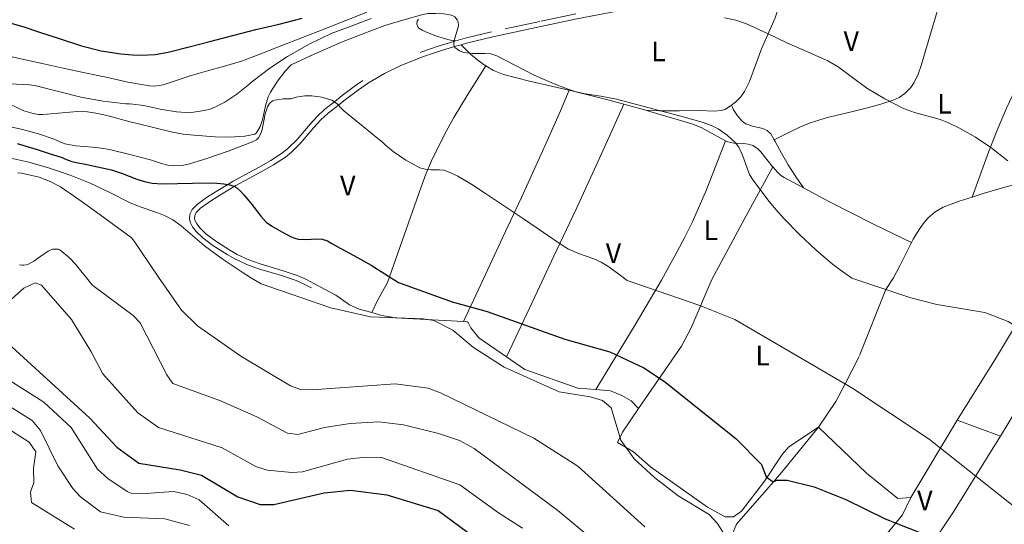
# Model space of a CAD drawing. Extents: x 566082 to 570566, y 693861 to 696874.
# Drawn here: x 568613 to 568990, y 695343 to 695536 of the extents above; entities that cross this region are included whole.
import ezdxf
from ezdxf.enums import TextEntityAlignment as Align

# ---------------------------------------------------------------- set-up
doc = ezdxf.new("R2010")
doc.units = 0
doc.header["$MEASUREMENT"] = 0
doc.linetypes.add('DGN Style 2', pattern=[45.35625, 27.21375, -18.1425])
doc.linetypes.add('DGN Style 5', pattern=[31.749375, 13.606875, -18.1425])
for name, color, linetype in [('Nivel 15', 7, 'Continuous'), ('Nivel 20', 7, 'Continuous'), ('Nivel 6', 7, 'Continuous'), ('Nivel 7', 7, 'Continuous'), ('Nivel 8', 7, 'Continuous')]:
    doc.layers.add(name, color=color, linetype=linetype)
doc.styles.add('Style-font002', font='font002.shx')

msp = doc.modelspace()

# ---------------------------------------------------------------- linework, layer by layer
at = {"layer": 'Nivel 20', "color": 7, "linetype": 'Continuous', "lineweight": 0, "extrusion": (0.004807279932869242, 0.05438478192619792, 0.9985084804619774), "elevation": 40924.62148150137, "flags": 128}
msp.add_lwpolyline([(-505331.1373266317, -741778.83753285), (-505335.1322605361, -741775.5796244286), (-505338.2343816827, -741773.3610249662), (-505340.6353724354, -741771.8976242701), (-505341.3739990888, -741771.547733058)], dxfattribs=at)
at = {"layer": 'Nivel 20', "color": 7, "linetype": 'Continuous', "lineweight": 0, "extrusion": (0.1797069113316881, 0.04328196249169369, 0.9827675705590273), "elevation": 132678.0452187924, "flags": 128}
msp.add_lwpolyline([(542999.540969491, -703432.8630486536), (542990.270362384, -703423.1065316235), (542983.1728982015, -703416.0021616914), (542977.6968355038, -703410.8692047177), (542969.1411050737, -703403.6116112799), (542964.672380586, -703400.2284024418), (542960.0546885153, -703397.0401749047), (542943.8624577406, -703386.4111237964), (542927.669020614, -703375.7829828635)], dxfattribs=at)
at = {"layer": 'Nivel 20', "color": 7, "linetype": 'Continuous', "lineweight": 0, "extrusion": (-0.05163543862335418, -0.2106178270813404, 0.9762038272787649), "elevation": -175501.0840175577, "flags": 128}
msp.add_lwpolyline([(386854.7904608345, 791729.65414817), (386869.9635072781, 791729.6772050522), (386876.3234507453, 791729.483527242)], dxfattribs=at)
at = {"layer": 'Nivel 20', "color": 7, "linetype": 'Continuous', "lineweight": 0, "extrusion": (0.006186210357220915, -0.001713772323298146, 0.9999793966806717), "elevation": 2692.707467354792, "flags": 128}
msp.add_lwpolyline([(568830.9752003716, 695509.5730495071), (568839.3823859331, 695507.2440460871)], dxfattribs=at)
at = {"layer": 'Nivel 20', "color": 7, "linetype": 'Continuous', "lineweight": 0, "extrusion": (0.005516292113899089, -0.006107379826235467, 0.9999661346430551), "elevation": -744.1430032946569, "flags": 128}
msp.add_lwpolyline([(568841.8568467649, 695510.0346489565), (568843.4508776756, 695509.5936498113), (568859.5022899036, 695504.8505522718), (568863.0673956363, 695503.4015222923), (568868.1565664427, 695500.5694717339), (568872.437705412, 695498.3594312111)], dxfattribs=at)
at = {"layer": 'Nivel 20', "color": 7, "linetype": 'Continuous', "lineweight": 0, "extrusion": (0.3898441555231074, -0.09716872748253104, 0.9157400137614938), "elevation": 154530.4592606329, "flags": 128}
msp.add_lwpolyline([(812428.0732624405, -351305.1879371209), (812416.409292558, -351303.5995080895), (812407.7370592547, -351302.2959322832), (812394.8293913864, -351299.9187711203), (812388.4421912616, -351298.4531198856), (812382.1104445145, -351296.7474900773), (812376.2254558099, -351295.0303677954), (812370.3414374187, -351293.3130240408)], dxfattribs=at)
at = {"layer": 'Nivel 20', "color": 7, "linetype": 'Continuous', "lineweight": 0, "extrusion": (-0.808402918414396, 0.4670366623303401, 0.3582757004576552), "elevation": -134955.9864900046, "flags": 128}
msp.add_lwpolyline([(-886745.7687144023, 52184.29026285239), (-886770.2863634231, 52182.41797240978), (-886794.8326629712, 52180.54461086282)], dxfattribs=at)
at = {"layer": 'Nivel 20', "color": 7, "linetype": 'Continuous', "lineweight": 0, "extrusion": (0.02379010386440219, -0.005977547392224882, 0.9996991046736486), "elevation": 9741.979957717096, "flags": 128}
msp.add_lwpolyline([(813147.8679996468, -382147.4079082932), (813146.3065202921, -382149.626978572), (813145.5643841196, -382151.0769484269), (813145.0340862207, -382152.614898768), (813142.9843575889, -382160.7387541123)], dxfattribs=at)
at = {"layer": 'Nivel 20', "color": 7, "linetype": 'Continuous', "lineweight": 0, "extrusion": (0.8117906039532367, -0.3802034454811434, 0.4432170522187819), "elevation": 197619.8656854228, "flags": 128}
msp.add_lwpolyline([(871098.6908060391, -97303.8000159522), (871104.1280647281, -97304.15132196591), (871109.564417819, -97304.50281596486), (871113.9145249897, -97304.89883819432)], dxfattribs=at)
at = {"layer": 'Nivel 20', "color": 7, "linetype": 'Continuous', "lineweight": 0, "extrusion": (0.8495396698130139, -0.5219782754683728, 0.07629567060494778), "elevation": 120417.4807141668, "flags": 128}
msp.add_lwpolyline([(890405.8889205249, -8841.521379463396), (890369.8714351752, -8847.587059480626), (890341.352295689, -8844.70866965763)], dxfattribs=at)
at = {"layer": 'Nivel 20', "color": 7, "linetype": 'Continuous', "lineweight": 0, "extrusion": (0.04326518471522441, 0.0714144727039064, 0.9965079512377112), "elevation": 74643.82395621897, "flags": 128}
msp.add_lwpolyline([(-126331.3298730754, -886434.0998928333), (-126331.3298730754, -886506.1615656838)], dxfattribs=at)
at = {"layer": 'Nivel 20', "color": 7, "linetype": 'Continuous', "lineweight": 0, "extrusion": (-0.7554519649701381, 0.4776495122300569, 0.4484899910690829), "elevation": -97322.78020089056, "flags": 128}
msp.add_lwpolyline([(-891747.4430608351, 49256.31135776528), (-891739.5562755503, 49257.22880142526), (-891734.5056737156, 49258.60608574899)], dxfattribs=at)
at = {"layer": 'Nivel 20', "color": 7, "linetype": 'Continuous', "lineweight": 0, "extrusion": (0.8554367420556542, -0.5108035066352625, 0.08548542536787983), "elevation": 131423.2152653916, "flags": 128}
msp.add_lwpolyline([(888730.2044959618, -10899.18880066279), (888710.2655455109, -10900.89605018433), (888681.2730547758, -10898.46916638474)], dxfattribs=at)
at = {"layer": 'Nivel 20', "color": 7, "linetype": 'Continuous', "lineweight": 0, "extrusion": (0.4756282848579134, -0.2297272062332474, 0.8491190407471657), "elevation": 111130.477992467, "flags": 128}
msp.add_lwpolyline([(873636.426006359, -177943.2273804087), (873616.3377606366, -177944.2833699755), (873608.3606100259, -177944.083114396), (873579.6558936844, -177938.7631752274)], dxfattribs=at)
at = {"layer": 'Nivel 20', "color": 7, "linetype": 'Continuous', "lineweight": 0, "extrusion": (0.05687726170263255, 0.09089534230600002, 0.9942348886698181), "elevation": 95935.90958235812, "flags": 128}
msp.add_lwpolyline([(-113298.8078541176, -886049.3179242625), (-113307.2171279726, -886048.9355471823), (-113328.3272106115, -886053.6982228477), (-113334.449852331, -886056.9095082444)], dxfattribs=at)
at = {"layer": 'Nivel 20', "color": 7, "linetype": 'Continuous', "lineweight": 0, "extrusion": (0.07361313366114629, 0.1236116004486439, 0.9895965232290941), "elevation": 128205.7530267123, "flags": 128}
msp.add_lwpolyline([(-133051.6243094885, -879287.7073519081), (-133051.6243094885, -879252.7940100743)], dxfattribs=at)
at = {"layer": 'Nivel 20', "color": 7, "linetype": 'Continuous', "lineweight": 0, "extrusion": (0.005463408604810883, -0.002010444867224433, 0.9999830544953513), "elevation": 2077.152306715855, "flags": 128}
msp.add_lwpolyline([(568977.8994167242, 695382.307330511), (568961.2951017998, 695388.4173428593)], dxfattribs=at)
at = {"layer": 'Nivel 20', "color": 7, "linetype": 'Continuous', "lineweight": 0}
for points in [[(568977.5460000001, 695468.3119999999, 360.9), (568983.8049999999, 695485.5109999999, 360.26), (568987.173, 695493.9709999999, 359.922), (568990.7760000001, 695502.341, 359.574), (568996.226, 695513.976, 359.045), (569004.7379999999, 695531.2509999999, 358.19), (569013.004, 695548.642, 357.38), (569016.4439999999, 695556.4070000001, 357.091), (569019.767, 695564.19, 356.855)], [(568901.764, 695490.317, 362.384), (568906.8049999999, 695492.75, 362.335), (568911.8459999999, 695495.183, 362.286), (568915.4990000001, 695496.7520000001, 362.231), (568922.1240000001, 695498.861, 362.054), (568932.3559999999, 695501.257, 361.671), (568937.4820000001, 695502.466, 361.461), (568942.5390000001, 695503.9040000001, 361.261), (568947.291, 695505.4720000001, 361.075), (568949.574, 695506.5190000001, 360.97), (568951.7509999999, 695507.959, 360.851), (568954.037, 695510.273, 360.669), (568955.3600000001, 695512.2380000001, 360.513), (568956.8700000001, 695515.436, 360.266), (568958.004, 695518.7820000001, 360.031), (568962.3659999999, 695533.3829999999, 359.456), (568964.544, 695540.679, 359.102), (568966.743, 695547.9340000001, 358.391), (568968.22, 695552.7490000001, 357.747), (568969.6969999999, 695557.565, 357.103)], [(568977.5460000001, 695468.3119999999, 360.908), (568981.7660000001, 695469.6359999999, 360.855), (568990.979, 695472.337, 360.621), (568993.4299999999, 695472.919, 360.508), (568995.8389999999, 695473.7390000001, 360.392), (568998.209, 695475.1340000001, 360.266), (569000.2509999999, 695476.619, 360.146), (569003.663, 695479.81, 359.919), (569006.2679999999, 695482.9720000001, 359.718), (569008.3090000001, 695485.9680000001, 359.541), (569011.486, 695491.5819999999, 359.231), (569015.7620000001, 695500.429, 358.772), (569017.896, 695504.824, 358.547), (569020.1599999999, 695509.065, 358.328), (569033.9199999999, 695533.013, 357.363), (569040.564, 695545.0889999999, 357.047), (569046.8430000001, 695557.398, 356.796)], [(568885.3929999999, 695503.5279999999, 362.086), (568886.932, 695504.659, 361.976), (568888.9070000001, 695506.7609999999, 361.789), (568890.327, 695508.784, 361.619), (568892.2890000001, 695512.6410000001, 361.309), (568896.828, 695525.102, 360.283), (568902.054, 695537.0560000001, 358.773), (568904.162, 695543.1240000001, 357.996), (568904.949, 695546.2390000001, 357.688), (568905.503, 695549.4299999999, 357.466), (568905.5120000001, 695549.7479999999, 357.462)], [(568765.4750000001, 695536.5179999999, 365.591), (568765.0320000001, 695535.7380000001, 365.686), (568764.8060000001, 695534.618, 365.827), (568765.169, 695533.574, 365.965), (568765.622, 695533.0860000001, 366.031), (568766.8840000001, 695532.2609999999, 366.142), (568769.452, 695531.115, 366.295), (568772.1329999999, 695530.1159999999, 366.426), (568775.365, 695529.068, 366.376), (568777.798, 695528.4650000001, 366.101), (568779.7450000001, 695528.138, 365.719)], [(568791.3260000001, 695518.5490000001, 365.202), (568794.212, 695516.8589999999, 365.284), (568798.102, 695515.345, 365.368), (568808.0549999999, 695512.7139999999, 365.535), (568823.054, 695509.2720000001, 365.698), (568823.2479999999, 695509.226, 365.698)], [(568823.2479999999, 695509.226, 365.698), (568819.827, 695501.389, 366.667), (568816.4070000001, 695493.5530000001, 367.636), (568811.878, 695483.378, 368.754), (568804.879, 695468.176, 370.159), (568797.81, 695453.0249999999, 371.736), (568790.2110000001, 695436.683, 373.735), (568782.73, 695420.594, 375.702)], [(568844.122, 695503.9369999999, 365.663), (568839.1470000001, 695492.861, 366.537), (568834.1699999999, 695481.784, 367.411), (568825.828, 695463.6529999999, 369.203), (568817.348, 695445.6270000001, 371.408), (568808.145, 695426.0349999999, 373.868), (568799.2379999999, 695407.0730000001, 376.248)], [(568852.5290000001, 695501.608, 365.609), (568857.717, 695501.3559999999, 364.422), (568865.5149999999, 695501.3470000001, 363.072), (568873.321, 695501.4610000001, 362.308), (568878.7379999999, 695501.25, 362.25), (568881.4450000001, 695501.534, 362.264), (568882.7860000001, 695501.94, 362.24), (568884.1140000001, 695502.588, 362.179), (568885.3929999999, 695503.5279999999, 362.086)], [(568885.3929999999, 695503.5279999999, 362.088), (568886.1540000001, 695501.719, 362.148), (568887.699, 695499.396, 362.209), (568889.655, 695497.324, 362.26), (568890.882, 695496.452, 362.277), (568893.4110000001, 695495.5320000001, 362.268), (568897.3829999999, 695494.578, 362.228), (568899.1000000001, 695493.8049999999, 362.228), (568900.423, 695492.5360000001, 362.261), (568901.764, 695490.317, 362.383)], [(568725.405, 695435.27, 378.061), (568723.9879999999, 695435.983, 378.121), (568722.5719999999, 695436.696, 378.18), (568719.382, 695438.125, 378.273), (568713.6410000001, 695440.0830000001, 378.283), (568704.8300000001, 695442.6810000001, 378.088), (568700.423, 695444.2820000001, 377.968), (568696.068, 695446.3659999999, 377.877), (568693.24, 695447.976, 377.849), (568687.828, 695451.3840000001, 377.83), (568684.0630000001, 695454.226, 377.807), (568681.787, 695456.402, 377.768), (568680.551, 695458.0090000001, 377.717), (568679.9550000001, 695459.179, 377.664), (568679.7250000001, 695460.0290000001, 377.615), (568679.7679999999, 695461.2450000001, 377.523), (568680.3330000001, 695462.3740000001, 377.407), (568682, 695464.051, 377.15), (568685.3829999999, 695466.507, 376.638), (568689.038, 695468.8630000001, 376.129), (568695.4450000001, 695472.7080000001, 375.306), (568705.149, 695477.943, 374.07), (568709.896, 695480.666, 373.476), (568714.483, 695483.673, 372.914), (568716.764, 695485.494, 372.626), (568720.3770000001, 695489.119, 372.126), (568725.436, 695495.006, 371.38)], [(568883.1089999999, 695489.933, 365.365), (568883.953, 695489.497, 365.358), (568886.2849999999, 695488.969, 365.344), (568890.01, 695488.854, 365.329), (568891.827, 695488.6529999999, 365.32), (568893.5260000001, 695488.0800000001, 365.309), (568895.301, 695486.9169999999, 365.289), (568896.669, 695485.649, 365.265), (568900.821, 695480.3489999999, 365.147), (568901.2220000001, 695479.8840000001, 365.134)], [(568901.764, 695490.317, 362.383), (568902.169, 695489.6470000001, 362.421), (568904.523, 695485.132, 362.853), (568907.0349999999, 695480.733, 363.411), (568909.942, 695476.283, 364.059), (568912.9569999999, 695471.8999999999, 364.808)], [(568912.9569999999, 695471.8999999999, 364.807), (568922.7080000001, 695466.6570000001, 364.539), (568940.0519999999, 695457.8500000001, 363.913), (568947.247, 695454.3640000001, 363.506), (568954.405, 695450.976, 362.954)], [(568954.405, 695450.976, 362.989), (568955.0430000001, 695452.2050000001, 362.877), (568957.2849999999, 695455.9450000001, 362.408), (568959.189, 695458.557, 362.04), (568960.773, 695460.345, 361.776), (568963.4480000001, 695462.6599999999, 361.431), (568966.541, 695464.416, 361.188), (568972.592, 695466.7579999999, 360.972), (568977.5460000001, 695468.3119999999, 360.908)], [(568725.405, 695435.27, 383.576), (568733.858, 695430.692, 378.451), (568739.1030000001, 695427.023, 378.451), (568742.7620000001, 695425.409, 378.352), (568747.574, 695424.0549999999, 377.858)], [(568747.574, 695424.0549999999, 377.858), (568751.3740000001, 695422.986, 377.469), (568756.5090000001, 695422.0830000001, 377.22), (568782.73, 695420.594, 376.159)], [(568782.73, 695420.594, 376.159), (568784.175, 695420.5120000001, 376.101), (568784.53, 695420.31, 376.093), (568785.5, 695418.2749999999, 376.093), (568788.5959999999, 695414.422, 377.015), (568799.2379999999, 695407.0730000001, 377.077)], [(568833.456, 695394.565, 376.263), (568838.983, 695394.132, 375.99), (568843.439, 695392.352, 375.99), (568846.946, 695390.1969999999, 375.99), (568849.736, 695387.2579999999, 376.093)], [(568849.736, 695387.2579999999, 376.093), (568843.622, 695378.1810000001, 379.168), (568841.716, 695374.331, 379.476), (568847.895, 695370.672, 379.476), (568854.3470000001, 695364.9210000001, 379.476), (568876.193, 695349.548, 379.476), (568883.02, 695345.773, 379.476), (568886.192, 695345.817, 379.198), (568889.1910000001, 695347.936, 378.503), (568898.087, 695359.5190000001, 375.888), (568904.8130000001, 695369.6740000001, 374.842), (568907.382, 695372.5800000001, 374.406), (568918.662, 695380.145, 372.3)], [(568954.112, 695353.1510000001, 373.017), (568949.0660000001, 695352.8840000001, 373.53), (568937.108, 695362.514, 373.12), (568918.662, 695380.145, 371.992)], [(568953.192, 695321.865, 377.528), (568970.436, 695347.7150000001, 371.685), (568984.4029999999, 695370.138, 368.404), (568988.3940000001, 695376.726, 367.758)], [(568953.192, 695321.865, 378.348), (568952.0179999999, 695321.483, 378.143), (568948.348, 695322.716, 377.836), (568942.2960000001, 695326.1680000001, 377.733), (568937.9850000001, 695330.0530000001, 377.323), (568940.379, 695333.838, 375.888), (568950.835, 695346.5430000001, 373.735), (568954.112, 695353.1510000001, 373.017)]]:
    msp.add_polyline3d(points, dxfattribs=at)
at = {"layer": 'Nivel 6', "color": 30, "linetype": 'Continuous', "lineweight": 0, "flags": 128}
for points, elevation in [([(568605.8019999999, 695523.0160000001), (568613.149, 695521.3330000001), (568621.2749999999, 695519.5020000001), (568629.405, 695517.6910000001), (568637.6229999999, 695515.936), (568645.8500000001, 695514.213), (568654.1129999999, 695512.3940000001), (568662.3800000001, 695510.943), (568664.297, 695510.8589999999), (568667.642, 695511.3130000001), (568677.6089999999, 695514.5970000001), (568681.1200000001, 695515.6810000001), (568684.621, 695516.7520000001), (568691.1950000001, 695518.4439999999), (568697.7, 695520.3570000001), (568705.0719999999, 695523.243), (568712.422, 695526.1799999999), (568721.006, 695529.506), (568729.5900000001, 695532.8319999999), (568737.6410000001, 695535.979), (568745.6799999999, 695539.156)], 355), ([(568608.9720000001, 695511.689), (568614.051, 695511.473), (568616.5800000001, 695511.31), (568619.064, 695510.9299999999), (568627.548, 695508.7520000001), (568636.068, 695506.6400000001), (568644.709, 695505.1240000001), (568653.4029999999, 695504.0290000001), (568654.7350000001, 695503.9890000001), (568656.065, 695503.97), (568660.2450000001, 695503.4140000001), (568666.487, 695502.05), (568672.727, 695500.959), (568676.4720000001, 695500.7409999999), (568679.298, 695500.8200000001), (568683.534, 695501.46), (568685.639, 695502.065), (568687.729, 695502.892), (568691.24, 695504.699), (568695.946, 695507.815), (568700.3570000001, 695511.3230000001), (568701.2490000001, 695512.121), (568702.148, 695512.906), (568708.587, 695517.756), (568715.314, 695522.2280000001), (568723.5320000001, 695526.8829999999), (568732.033, 695530.953), (568739.7039999999, 695533.8360000001), (568747.3600000001, 695536.72)], 360), ([(568716.7579999999, 695518.9680000001), (568724.3899999999, 695522.6240000001), (568736.021, 695527.618), (568747.8389999999, 695532.3160000001), (568752.5930000001, 695534.051), (568759.811, 695536.2919999999), (568767.1070000001, 695538.24), (568769.1059999999, 695538.6030000001), (568772.169, 695538.727), (568775.2350000001, 695538.5220000001), (568778.1100000001, 695537.99), (568779.3870000001, 695537.3400000001), (568780.3530000001, 695536.2650000001), (568780.6910000001, 695535.4480000001), (568780.79, 695533.9780000001), (568779.4909999999, 695529.5419999999), (568779.21, 695528.649), (568779.0149999999, 695527.9240000001)], 365), ([(568882.7390000001, 695537.0320000001), (568887.01, 695536.0800000001), (568891.129, 695534.665), (568898.898, 695531.0660000001), (568906.635, 695527.4110000001), (568914.4680000001, 695523.9820000001), (568922.2690000001, 695520.467), (568926.1950000001, 695518.1810000001), (568931.685, 695514.0789999999), (568937.2490000001, 695510.068), (568944.163, 695505.966), (568951.2919999999, 695502.2579999999), (568955.506, 695500.669), (568962.092, 695498.979), (568965.3589999999, 695498.0530000001), (568968.52, 695496.8319999999), (568972.7509999999, 695494.7520000001), (568978.882, 695491.26), (568984.743, 695487.274), (568991.28, 695482.2679999999)], 360), ([(568779.0149999999, 695527.9240000001), (568778.969, 695527.7509999999), (568778.9639999999, 695527.23), (568779.044, 695526.7039999999), (568779.142, 695526.165), (568779.256, 695525.9650000001)], 365), ([(568779.256, 695525.9650000001), (568779.419, 695525.6780000001), (568781.1910000001, 695524.381), (568782.8740000001, 695523.7250000001), (568786.0190000001, 695523.318), (568790.888, 695523.365), (568793.237, 695523.1570000001), (568795.435, 695522.47), (568802.604, 695518.7350000001), (568809.848, 695515.088), (568817.504, 695511.679), (568821.3970000001, 695510.1359999999), (568825.382, 695508.838), (568829.355, 695507.9450000001), (568835.3940000001, 695507.0279999999), (568841.3800000001, 695505.879), (568849.557, 695503.723), (568857.729, 695501.5419999999), (568865.942, 695499.3060000001), (568874.142, 695497.01), (568877.6910000001, 695495.7420000001), (568880.227, 695494.4750000001), (568883.773, 695492.0700000001), (568886.9410000001, 695489.06), (568888.1499999999, 695487.442), (568889.666, 695484.3189999999), (568891.3470000001, 695479.3770000001), (568892.321, 695476.9979999999), (568893.629, 695474.807), (568899.371, 695467.2579999999), (568902.3870000001, 695463.5819999999), (568905.567, 695460.03), (568911.4680000001, 695453.9240000001), (568917.649, 695448.1200000001), (568924.1229999999, 695442.6229999999), (568927.467, 695440.0260000001), (568930.9340000001, 695437.5989999999), (568931.477, 695437.243)], 365), ([(568716.7579999999, 695518.9680000001), (568714.4410000001, 695516.565), (568711.456, 695512.6869999999), (568708.828, 695508.575), (568707.912, 695506.7409999999), (568706.862, 695503.3090000001), (568705.662, 695497.963), (568704.783, 695495.358), (568703.4410000001, 695492.895), (568702.7749999999, 695492.395), (568698.97, 695491.6840000001), (568693.2550000001, 695491.267), (568687.551, 695491.449), (568679.3929999999, 695491.9990000001), (568675.324, 695492.4439999999), (568671.2820000001, 695493.1840000001), (568662.8870000001, 695495.247), (568654.538, 695497.342), (568646.6529999999, 695499.3929999999), (568642.6910000001, 695500.3090000001), (568638.6840000001, 695500.963), (568634.825, 695501.1140000001), (568629.017, 695500.628), (568623.2039999999, 695500.098), (568621.577, 695500.021), (568619.9510000001, 695500.014), (568617.821, 695500.2860000001), (568614.2280000001, 695501.433), (568608.9739999999, 695503.8829999999)], 365), ([(568605.3189999999, 695496.125), (568613.7490000001, 695494.253), (568619.841, 695492.517), (568625.844, 695490.5050000001), (568627.881, 695489.6000000001), (568629.939, 695488.7509999999), (568634.162, 695487.9310000001), (568640.631, 695487.406), (568643.8589999999, 695487.1089999999), (568647.0419999999, 695486.574), (568654.953, 695484.6810000001), (568662.817, 695482.6470000001), (568666.2579999999, 695481.466), (568669.6950000001, 695480.436), (568671.548, 695480.236), (568674.845, 695480.412), (568677.341, 695480.8840000001), (568684.7390000001, 695483.1740000001), (568692.507, 695485.926), (568700.173, 695488.8489999999), (568701.7919999999, 695489.5190000001), (568703.379, 695490.283), (568703.791, 695490.6200000001), (568704.1270000001, 695491.0390000001), (568705.067, 695492.6470000001), (568705.601, 695494.217), (568706.696, 695500.163), (568707.652, 695502.9169999999), (568708.4439999999, 695504.122), (568709.5260000001, 695505.166), (568710.406, 695505.48), (568713.591, 695505.9550000001), (568716.7579999999, 695505.9569999999)], 370), ([(568716.7579999999, 695505.9569999999), (568718.577, 695506.592), (568721.9480000001, 695507.156), (568724.5619999999, 695507.163), (568728.48, 695506.5830000001), (568732.216, 695505.395), (568733.27, 695504.8700000001)], 370), ([(568733.27, 695504.8700000001), (568733.325, 695504.842), (568734.314, 695504.0930000001), (568734.7749999999, 695503.5789999999)], 370), ([(568734.7749999999, 695503.5789999999), (568735.558, 695502.706), (568736.815, 695501.3659999999), (568743.7069999999, 695495.827), (568750.592, 695490.2790000001), (568751.6640000001, 695489.3060000001), (568752.737, 695488.328), (568755.8049999999, 695485.814), (568760.662, 695482.419), (568765.9469999999, 695479.5560000001), (568766.956, 695479.216), (568767.9909999999, 695479.0020000001), (568770.1799999999, 695478.8019999999), (568773.5149999999, 695478.8090000001), (568775.1470000001, 695478.6429999999), (568776.72, 695478.176), (568780.5190000001, 695476.344), (568785.9269999999, 695473.182), (568791.158, 695469.743), (568798.429, 695464.858), (568805.693, 695459.9639999999), (568813.308, 695454.773), (568820.923, 695449.5830000001), (568822.9469999999, 695448.3929999999), (568826.744, 695446.7620000001), (568832.6270000001, 695444.6529999999), (568835.4510000001, 695443.399), (568838.071, 695441.7949999999), (568841.719, 695439.1070000001), (568845.3670000001, 695436.419)], 370), ([(568608.2139999999, 695483.426), (568616.244, 695481.7010000001), (568624.146, 695479.4099999999), (568631.977, 695476.7409999999), (568639.648, 695473.7080000001), (568647.2150000001, 695470.033), (568654.723, 695466.271), (568658.885, 695464.598), (568665.2820000001, 695462.412), (568668.408, 695461.1570000001), (568671.398, 695459.602), (568674.601, 695457.3400000001), (568679.033, 695453.466), (568683.5430000001, 695449.6969999999), (568690.6240000001, 695444.446), (568697.915, 695439.503), (568701.565, 695437.29), (568705.216, 695435.077)], 380), ([(568611.898, 695477.605), (568613.3600000001, 695477.429), (568617.3060000001, 695476.6540000001), (568620.2180000001, 695475.889), (568624.436, 695474.344), (568628.3770000001, 695472.1939999999), (568635.3289999999, 695467.405), (568642.1599999999, 695462.5090000001), (568648.784, 695457.7250000001), (568655.342, 695452.8289999999), (568656.361, 695451.7849999999), (568665.8130000001, 695437.631)], 385), ([(568612.6270000001, 695442.381), (568613.4839999999, 695442.2720000001), (568614.341, 695442.254), (568615.24, 695442.3500000001), (568616.119, 695442.6329999999), (568618.1200000001, 695443.754), (568620.8500000001, 695445.693), (568623.6370000001, 695447.537), (568624.439, 695447.966), (568625.2860000001, 695448.307), (568626.0819999999, 695448.412), (568626.885, 695448.372), (568627.514, 695448.335), (568628.108, 695448.1100000001), (568631.717, 695445.006), (568634.0519999999, 695442.56), (568640.344, 695434.8530000001), (568640.6669999999, 695434.459)], 390), ([(568607.115, 695426.983), (568614.3049999999, 695433.395), (568618.5830000001, 695435.497), (568621.0830000001, 695434.6070000001), (568632.5079999999, 695421.3859999999), (568639.923, 695409.335), (568644.513, 695400.558), (568657.896, 695385.6229999999), (568665.835, 695380.094), (568690.256, 695372.2820000001), (568703.152, 695365.094), (568707.6100000001, 695363.6470000001), (568717.0020000001, 695362.733), (568720.9879999999, 695362.996), (568738.284, 695367.9450000001), (568745.3400000001, 695368.686), (568751.3260000001, 695368.5050000001), (568781.335, 695358.111), (568796.118, 695347.2960000001), (568805.2609999999, 695341.4890000001)], 395), ([(568640.6669999999, 695434.459), (568656.1969999999, 695423.004), (568658.9110000001, 695420.1130000001), (568669.047, 695400.166), (568671.3800000001, 695396.9140000001), (568689.433, 695390.3260000001), (568703.561, 695384.0900000001), (568715.2960000001, 695377.854), (568719.2990000001, 695377.405), (568729.426, 695380.0719999999), (568739.244, 695381.5519999999), (568750.317, 695382.1740000001), (568759.729, 695381.084), (568773.202, 695377.679), (568781.131, 695375.0630000001), (568786.767, 695372.037), (568818.8659999999, 695348.2919999999), (568837.216, 695332.9199999999)], 390), ([(568665.8130000001, 695437.631), (568674.6799999999, 695424.943), (568680.831, 695419), (568697.3640000001, 695407.362), (568716.4909999999, 695396.047), (568720.2509999999, 695394.6499999999), (568724.746, 695394.4950000001), (568756.5390000001, 695396.702), (568769.142, 695395.1200000001), (568773.879, 695393.372), (568809.6810000001, 695375.925), (568826.541, 695365.28), (568852.155, 695341.912)], 385), ([(568705.216, 695435.077), (568731.9439999999, 695425.9299999999), (568747.041, 695422.375), (568767.243, 695421.6810000001), (568771.409, 695420.98), (568778.5819999999, 695417.378), (568786.55, 695410.7309999999), (568798.362, 695403.1030000001), (568819.3589999999, 695393.6570000001), (568831.217, 695391.824), (568835.9990000001, 695390.352), (568839.301, 695387.592), (568842.97, 695375.135), (568848.0549999999, 695368.033), (568855.8910000001, 695360.8589999999), (568865.0090000001, 695353.7949999999), (568876.8060000001, 695346.6359999999), (568879.956, 695343.406), (568882.1599999999, 695339.862)], 380), ([(568845.3670000001, 695436.419), (568873.227, 695426.78), (568886.602, 695421.3600000001), (568931.4809999999, 695395.288), (568961.1340000001, 695375.548), (568995.104, 695348.554), (569002.7309999999, 695343.2250000001), (569012.442, 695333.8770000001), (569030.689, 695319.979), (569047.94, 695312.8570000001), (569065.784, 695300.2849999999), (569104.9750000001, 695275.706), (569130.3999999999, 695264.1710000001), (569133.3060000001, 695261.3910000001), (569140.034, 695245.101), (569143.2860000001, 695242.8640000001), (569159.101, 695245.6769999999), (569167.142, 695245.21), (569171.8629999999, 695244.1170000001), (569182.797, 695239.3300000001), (569206.561, 695224.6410000001), (569214.5079999999, 695220.845)], 370), ([(568931.477, 695437.243), (568954.1429999999, 695429.669), (568963.9990000001, 695427.22), (568982.3929999999, 695424.1000000001), (568991.3800000001, 695420.5959999999), (569003.5449999999, 695412.699), (569028.892, 695390.4809999999), (569048.983, 695368.2550000001), (569061.6529999999, 695357.9990000001), (569083.7280000001, 695344.788), (569094.037, 695340.1969999999), (569103.307, 695334.8670000001), (569137.253, 695313.0050000001), (569155.9809999999, 695304.165), (569167.0020000001, 695297.307), (569174.331, 695291.23), (569182.584, 695286.108), (569203.8589999999, 695277.034), (569225.1810000001, 695265.7820000001)], 365), ([(568603.304, 695401.429), (568621.9180000001, 695389.6950000001), (568632.362, 695379.9950000001), (568642.55, 695364.1170000001), (568646.476, 695360.44), (568653.879, 695355.449), (568655.2919999999, 695354.817), (568659.2890000001, 695354.5970000001), (568671.592, 695355.5150000001), (568676.862, 695354.416), (568681.435, 695352.3330000001), (568692.8489999999, 695342.3729999999)], 405), ([(568592.72, 695398.1869999999), (568617.5160000001, 695382.683), (568620.652, 695378.871), (568627.3400000001, 695365.3489999999), (568633.0149999999, 695356.6710000001), (568636.007, 695353.4639999999), (568643.665, 695347.78), (568652.648, 695345.7209999999), (568668.317, 695345.044), (568677.7490000001, 695342.503)], 410), ([(568600.2390000001, 695384.6340000001), (568616.3030000001, 695374.4680000001), (568618.8940000001, 695370.747), (568618.01, 695364.5120000001), (568618.1570000001, 695358.8999999999), (568616.8600000001, 695355.284), (568617.254, 695351.2760000001), (568633.744, 695341.121)], 415)]:
    msp.add_lwpolyline(points, dxfattribs=dict(at, elevation=elevation))
at = {"layer": 'Nivel 6', "color": 30, "linetype": 'Continuous', "lineweight": 30, "flags": 128}
for points, elevation in [([(568608.602, 695535.206), (568614.2860000001, 695533.558), (568619.922, 695531.6980000001), (568628.152, 695528.9450000001), (568636.4110000001, 695526.2180000001), (568643.8629999999, 695524.352), (568651.4199999999, 695523.1880000001), (568655.97, 695522.8030000001), (568659.4140000001, 695522.716), (568664.5660000001, 695523), (568669.618, 695523.898), (568677.574, 695525.9099999999), (568685.52, 695527.952), (568694.355, 695530.243), (568703.189, 695532.534), (568712.0800000001, 695534.6300000001), (568720.922, 695536.9199999999)], 350), ([(568611.76, 695488.868), (568619.452, 695486.5109999999), (568624.0120000001, 695485.068), (568628.557, 695483.588), (568630.5830000001, 695482.744), (568632.6340000001, 695481.977), (568634.969, 695481.4979999999), (568637.3119999999, 695481.06), (568642.567, 695479.905), (568647.81, 695478.7080000001), (568651.7420000001, 695477.4990000001), (568657.5220000001, 695475.2420000001), (568660.453, 695474.27), (568663.4680000001, 695473.6200000001), (568667.3300000001, 695473.341), (568673.142, 695473.524), (568678.956, 695473.683), (568686.888, 695473.736), (568690.844, 695473.449), (568692.4110000001, 695473.159)], 375), ([(568692.4110000001, 695473.159), (568692.8160000001, 695473.084), (568694.783, 695472.517), (568695.908, 695471.929), (568697.294, 695470.645), (568698.5800000001, 695469.2309999999), (568701.2649999999, 695466.0320000001), (568705.0160000001, 695460.9839999999), (568707.119, 695458.76), (568709.5889999999, 695456.9890000001), (568713.173, 695455.0279999999), (568716.7579999999, 695453.067)], 375), ([(568716.7579999999, 695453.067), (568718.041, 695452.595), (568719.3489999999, 695452.25), (568722.1669999999, 695452.0320000001), (568726.503, 695452.311), (568728.5989999999, 695452.186), (568730.575, 695451.554), (568732.315, 695450.538), (568734.03, 695449.497), (568740.7620000001, 695445.94), (568747.385, 695442.189), (568752.6070000001, 695438.885), (568757.8289999999, 695435.581)], 375), ([(568757.8289999999, 695435.581), (568778.388, 695428.206), (568791.729, 695424.517), (568821.5120000001, 695413.831), (568838.824, 695409.0120000001), (568851.818, 695402.956), (568859.7409999999, 695397.6980000001), (568887.0009999999, 695375.835), (568896.8910000001, 695365.895), (568898.706, 695361.121), (568901.298, 695359.1910000001), (568902.7139999999, 695359.801), (568906.7150000001, 695359.8090000001), (568917.0279999999, 695357.263), (568929.179, 695352.3900000001), (568944.2110000001, 695345.06), (568957.571, 695339.773), (568982.497, 695322.0760000001), (569030.595, 695294.7339999999)], 375), ([(568609.6799999999, 695411.0050000001), (568639.5689999999, 695383.5959999999), (568649.8999999999, 695372.544), (568658.382, 695366.3189999999), (568674.179, 695363.841), (568682.354, 695361.77), (568696.2139999999, 695353.442), (568704.8360000001, 695350.551), (568710.084, 695350.5430000001), (568729.4010000001, 695355.034), (568739.4879999999, 695355.977), (568753.368, 695354.2490000001), (568773.0719999999, 695348.1710000001), (568806.257, 695323.729)], 400)]:
    msp.add_lwpolyline(points, dxfattribs=dict(at, elevation=elevation))
at = {"layer": 'Nivel 7', "color": 140, "linetype": 'DGN Style 2', "lineweight": 0}
for points in [[(568947.507, 695437.396, 363.974), (568944.564, 695432.8700000001, 365), (568934.317, 695407.223, 368.738), (568928.898, 695396.7890000001, 370), (568925.375, 695390.007, 370.795), (568918.662, 695380.145, 371.806)], [(568918.662, 695380.145, 371.806), (568904.523, 695362.77, 374.217), (568901.4820000001, 695359.27, 375), (568887.334, 695342.9890000001, 379.205), (568885.7110000001, 695339.244, 380)]]:
    msp.add_polyline3d(points, dxfattribs=at)
at = {"layer": 'Nivel 8', "color": 7, "linetype": 'DGN Style 5', "lineweight": 0, "extrusion": (0.09852451263470298, 0.03679978975026216, 0.9944539687106845), "elevation": 81996.93212018943, "flags": 128}
msp.add_lwpolyline([(452546.9621386473, -771846.192154119), (452547.3903980922, -771840.2569072631), (452547.5849139268, -771833.2325215258), (452547.4285593327, -771823.7932676815), (452546.7576286986, -771816.5551953567)], dxfattribs=at)
at = {"layer": 'Nivel 8', "color": 7, "linetype": 'DGN Style 5', "lineweight": 0, "extrusion": (0.09539582251899495, 0.02796535071104783, 0.995046519618823), "elevation": 74073.01627111666, "flags": 128}
msp.add_lwpolyline([(507435.4750388055, -737761.7157146195), (507435.4750388053, -737760.9512069349)], dxfattribs=at)
at = {"layer": 'Nivel 8', "color": 7, "linetype": 'Continuous', "lineweight": 0, "extrusion": (0.06579168396892622, 0.01926120899010728, 0.9976474628588861), "elevation": 51181.75735268752, "flags": 128}
msp.add_lwpolyline([(507699.9099799952, -739518.4733261836), (507699.9099799952, -739521.0990245673)], dxfattribs=at)
at = {"layer": 'Nivel 8', "color": 7, "linetype": 'DGN Style 5', "lineweight": 0, "extrusion": (0.07303516030676822, 0.05920530620186727, 0.9955704882510871), "elevation": 83083.66417481519, "flags": 128}
msp.add_lwpolyline([(182138.1465352318, -875846.7297853064), (182138.1215893569, -875850.5871967766), (182137.8528296921, -875856.9512215089), (182137.4509586041, -875861.742854041), (182136.4302726183, -875868.8744577048)], dxfattribs=at)
at = {"layer": 'Nivel 8', "color": 7, "linetype": 'Continuous', "lineweight": 0, "extrusion": (0.0796953443799801, 0.07320901151168192, 0.9941273020683211), "elevation": 96610.4701250897, "flags": 128}
msp.add_lwpolyline([(127446.6486682228, -884073.4311153544), (127446.9769202345, -884077.3214075794), (127446.9814285256, -884081.2210229007), (127446.6443179694, -884086.1832771739)], dxfattribs=at)
at = {"layer": 'Nivel 8', "color": 7, "linetype": 'DGN Style 5', "lineweight": 0}
for points in [[(568859.29, 695544.69, 360), (568846.575, 695542.53, 360.832), (568825.7579999999, 695538.479, 361.867), (568811.9240000001, 695535.5959999999, 362.53), (568793.4780000001, 695531.629, 363.675), (568783.3859999999, 695529.2039999999, 364.545), (568779.7450000001, 695528.138, 364.924)], [(568692.4110000001, 695473.159, 375.569), (568694.4809999999, 695474.4010000001, 375.306), (568704.202, 695479.645, 374.07), (568708.8770000001, 695482.327, 373.476), (568713.3389999999, 695485.2520000001, 372.914), (568715.462, 695486.9469999999, 372.626), (568718.9469999999, 695490.443, 372.126), (568723.98, 695496.3, 371.38), (568726.683, 695499.2420000001, 371.009), (568729.6440000001, 695501.969, 370.637), (568733.27, 695504.8700000001, 370.199)], [(568724.53, 695433.53, 378.061), (568723.112, 695434.243, 378.121), (568721.7350000001, 695434.9369999999, 378.18), (568718.6680000001, 695436.311, 378.273), (568713.051, 695438.226, 378.283), (568704.2209999999, 695440.8300000001, 378.088), (568699.6680000001, 695442.4839999999, 377.968), (568695.165, 695444.639, 377.877), (568692.2390000001, 695446.3049999999, 377.849), (568686.72, 695449.78, 377.83), (568682.7990000001, 695452.74, 377.807), (568680.334, 695455.0970000001, 377.768), (568678.8970000001, 695456.9639999999, 377.717), (568678.128, 695458.4750000001, 377.664), (568677.7679999999, 695459.804, 377.615), (568677.837, 695461.7380000001, 377.523), (568678.7309999999, 695463.5249999999, 377.407), (568680.729, 695465.5349999999, 377.15), (568684.2820000001, 695468.115, 376.638), (568688.0090000001, 695470.517, 376.129), (568692.4110000001, 695473.159, 375.569)]]:
    msp.add_polyline3d(points, dxfattribs=at)
at = {"layer": 'Nivel 8', "color": 7, "linetype": 'Continuous', "lineweight": 0}
for points in [[(568781.77, 695526.7010000001, 364.82), (568783.835, 695527.3060000001, 364.674), (568793.9110000001, 695529.7280000001, 363.992), (568812.328, 695533.689, 362.832), (568826.1429999999, 695536.568, 362.01), (568846.925, 695540.612, 360.809), (568861.054, 695543.0120000001, 360)], [(568734.7749999999, 695503.5789999999, 370), (568737.4580000001, 695505.726, 369.623), (568742.4890000001, 695509.462, 368.932), (568746.3670000001, 695512.0989999999, 368.413), (568752.402, 695515.7039999999, 367.644), (568758.7660000001, 695518.781, 366.903), (568767.395, 695522.169, 366.007), (568773.925, 695524.4029999999, 365.415), (568779.256, 695525.9650000001, 365)]]:
    msp.add_polyline3d(points, dxfattribs=at)

# ---------------------------------------------------------------- texts
at = {"layer": 'Nivel 15', "color": 7, "linetype": 'Continuous', "lineweight": 0, "style": 'Style-font002'}
for s, p in [('V', (568931.2721363637, 695528.0700000001, 357.692)), ('L', (568857.400590909, 695524.1100000001, 361.408)), ('L', (568966.9765909091, 695504.092, 362.206)), ('V', (568738.3931363637, 695472.726, 373.186)), ('L', (568877.463590909, 695455.6410000001, 368.102)), ('V', (568840.1701363637, 695446.8289999999, 374.399)), ('L', (568897.3105909091, 695407.5989999999, 371.07)), ('V', (568959.4681363637, 695352.075, 372.915))]:
    msp.add_text(s, height=7.5, dxfattribs=at).set_placement(p, align=Align.MIDDLE_CENTER)

doc.saveas('drawing.dxf')
